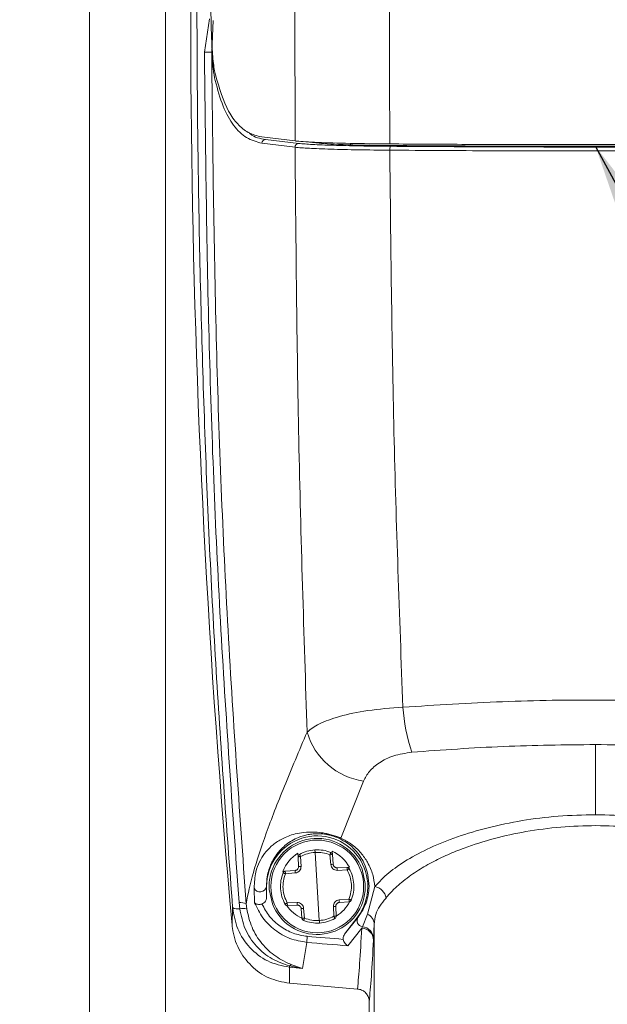
# Model space of a CAD drawing. Units: inches. Extents: x 0.2 to 16.8, y 0.2 to 10.8.
# Drawn here: x 1.5 to 1.5, y 7.9 to 8 of the extents above; entities that cross this region are included whole.
import ezdxf

# ---------------------------------------------------------------- set-up
doc = ezdxf.new("R2010")
doc.units = ezdxf.units.IN
doc.header["$MEASUREMENT"] = 0
doc.header["$PDSIZE"] = -1
doc.linetypes.add('SLD-Solid', pattern=[0])
doc.layers.add('LAYER_1', color=7, linetype='SLD-Solid', lineweight=35)
doc.styles.add('SLDTEXTSTYLE1', font='ARIAL.TTF', dxfattribs={"width": 0.948})
doc.styles.get("Standard").update_dxf_attribs({"font": 'ARIAL.TTF'})
doc.dimstyles.new('SLDDIMSTYLE0', dxfattribs={"dimtxt": 0.1011149088541667, "dimasz": 0.188, "dimexe": 0, "dimexo": 0.0625, "dimgap": 0.02527872721354166, "dimtad": 0, "dimtih": 1, "dimtoh": 1, "dimdec": 1, "dimlfac": 35, "dimrnd": 1e-09, "dimzin": 4, "dimdsep": 46, "dimtxsty": 'SLDTEXTSTYLE1', "dimsah": 1, "dimcen": 0.09, "dimadec": 0, "dimazin": 1, "dimtfac": 1, "dimtdec": 1, "dimtmove": 0, "dimatfit": 0, "dimfxl": 1, "dimfrac": 2, "dimtolj": 1, "dimtzin": 12, "dimarcsym": 0})
doc.dimstyles.new('SLDDIMSTYLE2', dxfattribs={"dimtxt": 0.18, "dimasz": 0.188, "dimexe": 0, "dimexo": 0.0625, "dimgap": 0, "dimtad": 0, "dimtih": 1, "dimtoh": 1, "dimdec": 0, "dimrnd": 1e-09, "dimzin": 0, "dimdsep": 46, "dimtxsty": 'Standard', "dimsah": 1, "dimcen": 0.09, "dimadec": 0, "dimazin": 0, "dimtfac": 0.188, "dimtdec": 0, "dimtofl": 0, "dimtmove": 0, "dimatfit": 3, "dimfxl": 1, "dimfrac": 2, "dimtolj": 1, "dimtzin": 0, "dimarcsym": 0})

# ---------------------------------------------------------------- blocks, each defined once
blk = doc.blocks.new('_D')
at = {"layer": 'Defpoints', "color": 0}
for p in [(1.513507632987664, 8.01173338792547), (0.8510461283916493, 7.354011952575405), (1.170650490130521, 7.354011952575406)]:
    blk.add_point(p, dxfattribs=at)
at = {"layer": 'LAYER_1', "color": 0, "lineweight": -2}
for p, q in [((0.8510461283916463, 8.19973338792547), (0.8510461283916456, 8.38773338792547)), ((1.451007632987664, 8.01173338792547), (0.851046128391647, 8.011733387925469)), ((0.851046128391647, 8.011733387925469), (0.8510461283916474, 7.88279245949068)), ((0.8510461283916493, 7.354011952575405), (0.8510461283916486, 7.533777499095715)), ((1.108150490130521, 7.354011952575406), (0.8510461283916493, 7.354011952575405)), ((0.85104612839165, 7.166011952575405), (0.8510461283916506, 6.978011952575406))]:
    blk.add_line(p, q, dxfattribs=at)
at = {"layer": 'LAYER_1', "color": 0}
for points in [[(0.819712795058313, 8.19973338792547), (0.8823794617249796, 8.19973338792547), (0.851046128391647, 8.011733387925469)], [(0.8823794617249833, 7.166011952575405), (0.8197127950583166, 7.166011952575405), (0.8510461283916493, 7.354011952575405)]]:
    blk.add_solid(points, dxfattribs=at)
at = {"layer": 'LAYER_1', "color": 0, "lineweight": 0, "insert": (0.3790945158428201, 7.857513732277138), "char_height": 0.1011149088541667, "attachment_point": 1, "style": 'SLDTEXTSTYLE1'}
blk.add_mtext('\\A1;23.0 [533] MIN.\\P27.0 [686] MAX.', dxfattribs=at)

msp = doc.modelspace()

# ---------------------------------------------------------------- linework, layer by layer
at = {"color": 7, "linetype": 'SLD-Solid', "lineweight": 0}
for p, q in [((1.468513258290334, 9.820697813019393), (1.468513258290334, 7.461998455201364)), ((1.475262411561635, 9.820762446177506), (1.475262411561635, 7.450749863622244)), ((1.486789622588785, 8.012220546988807), (1.486767784174398, 8.023721829744055)), ((1.478732559283716, 8.020106663887711), (1.479198545329176, 8.023086024517504)), ((1.479377631641309, 8.020113435619008), (1.479515387764224, 8.022935906632629)), ((1.483825973967964, 8.012580186262795), (1.486789622588785, 8.012220546988807)), ((1.486792566364302, 8.011657487588556), (1.483849235032583, 8.012013774520318)), ((1.487113737511248, 8.011999091261368), (1.484176325158773, 8.012355311146285)), ((1.491729078861098, 8.012004186821551), (1.491729078861098, 8.011874987552169)), ((1.513507632987652, 7.95226296762388), (1.513507632987652, 7.958507375487947)), ((1.490866885773608, 7.95018746550502), (1.492878800246086, 7.955254597826218)), ((1.487063951038767, 7.948528056103231), (1.487050451575666, 7.948829699856711)), ((1.488949448685909, 7.942850328169019), (1.48857200218906, 7.948912837943912)), ((1.489965093143573, 7.947831975763457), (1.489895793944123, 7.948700433540483)), ((1.490092113390511, 7.949019040145627), (1.490116132922559, 7.948718066860591)), ((1.490185434217222, 7.94784967613041), (1.490116132922559, 7.948718066860591)), ((1.487063951038767, 7.948528056103231), (1.487102903160217, 7.947657721014559)), ((1.487284780297253, 7.94853784494253), (1.487323730323489, 7.947667576900702)), ((1.485705621777922, 7.947219502838797), (1.485924154681982, 7.947236935018371)), ((1.485924213347971, 7.947236935018371), (1.486792627125505, 7.947306261455602)), ((1.486806604297373, 7.947081788620159), (1.485938190519839, 7.947012462182929)), ((1.490536910537891, 7.947539383333986), (1.491407214198353, 7.947578337550651)), ((1.491421191370222, 7.947353797668364), (1.490550887709758, 7.947314910498545)), ((1.491407260293059, 7.947578337550651), (1.491626279286743, 7.94758812638995)), ((1.49302693186819, 7.946147155607597), (1.492749454311729, 7.9474181626391)), ((1.483187344393087, 7.94443658946344), (1.483147130952873, 7.945742192666716)), ((1.484247153864362, 7.945881583056465), (1.484261288177272, 7.945881583056465)), ((1.484261288177272, 7.944924690491522), (1.484247153864362, 7.945881583056465)), ((1.484261288177272, 7.944924690491522), (1.484261288177272, 7.945881583056465)), ((1.484494521101993, 7.94561594345849), (1.484771998658453, 7.94434500347383)), ((1.493885902516715, 7.945882856946511), (1.493223460835966, 7.943423712783326)), ((1.481872052920779, 7.943895052100278), (1.481818071830087, 7.944439807711977)), ((1.482441892433182, 7.944342321600049), (1.482493973164875, 7.943879363138662)), ((1.486100261599961, 7.944409301397722), (1.486970565260425, 7.944448255614386)), ((1.49071484867281, 7.94468137749277), (1.491583262450343, 7.944750636883157)), ((1.491597239622212, 7.944526164047715), (1.490728825844678, 7.944456837610485)), ((1.481191183833856, 7.942432693374523), (1.481237967864832, 7.943993610961718)), ((1.486984542432292, 7.9442237157321), (1.486114238771828, 7.944184761515436)), ((1.487405320047624, 7.943045032205495), (1.487336018752961, 7.943913489982521)), ((1.487556359826609, 7.943931123302629), (1.487625659026058, 7.943062665525603)), ((1.490197722646693, 7.944095589212228), (1.490418549809966, 7.944105378051528)), ((1.49023667267293, 7.943225254123556), (1.490197722646693, 7.944095589212228)), ((1.490457499836201, 7.943235042962855), (1.490418549809966, 7.944105378051528)), ((1.493223460835966, 7.943423712783326), (1.492778722354575, 7.942293034797395)), ((1.491200158875988, 7.941635104112152), (1.492360276712303, 7.943181874815154)), ((1.492394898026641, 7.943155927686326), (1.491200158875988, 7.941635104112152)), ((1.492394898026641, 7.943155927686326), (1.492360276712303, 7.943181874815154)), ((1.493825591784858, 7.94251784286706), (1.493771206317887, 7.941242075509596)), ((1.493825591784858, 7.932045796221989), (1.493825591784858, 7.94251784286706)), ((1.492717770487267, 7.94217523349158), (1.491484079215164, 7.940602113378683)), ((1.492778722354575, 7.942293034797395), (1.492717770487267, 7.94217523349158)), ((1.487828653823903, 7.940907377661767), (1.487444957304017, 7.938579645313835)), ((1.48787695688495, 7.941444355839503), (1.487828653823903, 7.940907377661767)), ((1.493764818010733, 7.941113948989724), (1.493771206317887, 7.941242075509596)), ((1.486283624243645, 7.938691412403644), (1.486300538905388, 7.938810621693196)), ((1.486288468378161, 7.937261370256947), (1.486283624243645, 7.938691412403644)), ((1.487444957304017, 7.938579645313835), (1.486283624243645, 7.938691412403644)), ((1.487444957304017, 7.938579645313835), (1.486300538905388, 7.938810621693196)), ((1.486503837509246, 7.938895435951509), (1.487444959399231, 7.938579645313835)), ((1.492339703807106, 7.936755367721379), (1.486288468378161, 7.937261370256947)), ((1.493380643782079, 7.932045796221989), (1.493380643782079, 7.935622141955356))]:
    msp.add_line(p, q, dxfattribs=at)
at = {"color": 7, "linetype": 'SLD-Solid', "lineweight": 0, "flags": 128}
for points in [[(1.487323730323489, 7.947667576900702), (1.487280445299711, 7.947665632542212), (1.4872389349221, 7.947663755230565), (1.48720075802979, 7.947662079059453), (1.48716735193951, 7.947660604028873), (1.487139967493952, 7.947659397185672), (1.487119637633566, 7.947658458529848), (1.487107127111422, 7.947657922155092), (1.487102903160217, 7.947657721014559)], [(1.487556359826609, 7.943931123302629), (1.487513169087458, 7.943927636866714), (1.487471748804043, 7.943924351571333), (1.487433655720288, 7.943921334463329), (1.48740032086728, 7.943918652589549), (1.487372999278139, 7.943916440043679), (1.487352715512459, 7.943914830919411), (1.487340232228096, 7.943913825216743), (1.487336018752961, 7.943913489982521)]]:
    msp.add_lwpolyline(points, dxfattribs=at)
at = {"color": 7, "linetype": 'SLD-Solid', "lineweight": 0}
msp.add_circle((1.488760726351012, 7.945881559549024), 0.004126438727408165, dxfattribs=at)
for centre, radius, start, end in [((2.377399646485927, 8.023721829515274), 0.8998875140607019, 176.1750878801469, 185.1827406893519), ((1.478628279039127, 8.06076840792395), 0.04066187775346856, 270.1469392163148, 271.0559564508467), ((1.484184935656565, 8.01201966920086), 0.0003357523733357871, 91.46953325083456, 181.0059725455197), ((1.487126323217202, 8.011665476133247), 0.0003338524430120326, 92.1604716710688, 181.3711254608799), ((1.495727497836594, 8.011474795899334), 0.000521158945319104, 149.0136188511888, 188.5315459976114), ((1.513761770835329, 7.963172580294254), 0.01743811971896293, 184.4038729082022, 197.8570208371104), ((1.493757626992432, 7.961329867288566), 0.006138504336582367, 196.1792466916791, 261.7688938843137), ((1.488760726350984, 7.945881559549015), 0.004499437570313125, 323.1301023542088, 179.9999999997824), ((1.488760726351008, 7.945881559549025), 0.004274465691790979, 21.06831746612417, 166.0568718999645), ((1.49075486004309, 7.950382897737369), 0.0002252632276672281, 250.0845554915898, 299.82221196052), ((1.487288698817678, 7.948538105242578), 0.0002249718785327645, 118.9914235433128, 182.5625946820291), ((1.489891874254769, 7.948700177029382), 0.0002249718785244258, 4.562594684566845, 68.13376582416048), ((1.481137633261002, 8.059099936436704), 0.1116175753202046, 274.5360681720526, 274.6495385152149), ((1.488760726351008, 7.945881559549025), 0.004274465691796264, 166.0568718999645, 183.5625946829939), ((1.490013325532974, 7.947394131988101), 0.003221896873326905, 181.5628169357373, 185.5632157314819), ((1.487323240042147, 7.947226607258886), 0.003228855358848669, 1.567129298948019, 5.558903368165697), ((1.488760726351008, 7.945881559549025), 0.004274465691785139, 346.0568718997741, 3.562594683019767), ((1.483675678483732, 7.945981274066674), 0.0005801055146981315, 204.3389810250194, 350.1046128672349), ((1.493659174635096, 7.944671107667875), 0.001232778101111365, 8.501352272400391, 79.40204809688461), ((1.481970436557107, 7.943371670894152), 0.001078949151551843, 64.10894964284223, 98.11820864156404), ((1.488760726351008, 7.945881559549025), 0.004274465691797967, 201.068317466078, 346.0568718997741), ((1.490192770612185, 7.944536126676567), 0.003223403271773083, 181.5620958193932, 185.5618145177475), ((1.487507910932787, 7.944369046875683), 0.003222111122037388, 1.561293498085725, 5.562616838976376), ((1.48171025714003, 7.944943121908261), 0.001060484887715392, 243.5541255376041, 278.7757601881873), ((1.482148690141228, 7.942539496056233), 0.001383495695796076, 75.5616488711378, 101.5343418799728), ((1.492797230909143, 7.94248734520178), 0.001028813004529768, 1.698698904087146, 65.52520485817604), ((1.487629578447213, 7.943062942068654), 0.0002249718785140415, 184.5625946834172, 248.1337658272453), ((1.490232753884323, 7.943225013855459), 0.0002249718785186931, 298.9914235405798, 2.562594681600668), ((1.492867417460382, 7.942849298467864), 0.0005632904161063586, 147.0194916403046, 260.9405659569481), ((1.492667126329482, 7.941078125700891), 0.001098276074176999, 1.869190664839082, 87.35701624505081), ((1.492679888622632, 7.941205589424129), 0.00109192744557926, 1.914859752452077, 84.80687428725363), ((1.513507633014891, 8.226354308996928), 0.2865996400335065, 264.8594741150732, 265.5928000133191), ((1.513507632987677, 8.226354308675043), 0.2860605282914919, 264.8594741147303, 265.503626884822), ((1.48658338817749, 7.938418331627053), 0.0004836271360492743, 99.46923112623075, 125.7923853748848)]:
    msp.add_arc(centre, radius, start, end, dxfattribs=at)
for centre, major_axis, ratio, start_param, end_param in [((1.646303683143976, 8.01379311052023), (0.1653627684683894, 0), 0.03492076949175223, 3.430254772491085, 3.453741332988929), ((1.497494792200106, 8.012116252780954), (0.008998121091644329, 0), 0.03492076949175954, 3.453894953594304, 4.507861200896398), ((1.488750982830745, 7.946038058672833), (-0.0002031702590790108, 0.003263293620822338), 0.9988493812507114, 0.4854185904379388, 1.138975063964615), ((1.488750982830745, 7.946038058672833), (-0.0002031702590790108, 0.003263293620822338), 0.9988493812507114, 5.144210247985043, 5.797766722319282), ((1.488750982830745, 7.946038058672833), (-0.0002031702590790108, 0.003263293620822338), 0.9988493812507114, 3.628924928113939, 4.17359010498266), ((1.488750982830745, 7.946038058672833), (-0.0002031702590790108, 0.003263293620822338), 0.9988493812507114, 2.109595074271114, 2.654260369778876)]:
    msp.add_ellipse(centre, major_axis=major_axis, ratio=ratio, start_param=start_param, end_param=end_param, dxfattribs=at)
for points, knots in [([(1.495208504190289, 8.01195665060879), (1.495191025406625, 8.020901046577858), (1.495156067835364, 8.038789840527333), (1.495590746104748, 8.056648189180512), (1.495808085263878, 8.06557736451106)], [0, 0, 0, 0, 0.4999999437821022, 0.9999999999999999, 0.9999999999999999, 0.9999999999999999, 0.9999999999999999]), ([(1.481237967864832, 7.943993610961718), (1.480701334372519, 7.95123685127581), (1.479629616389434, 7.96570242416982), (1.478654129022862, 7.987585646260238), (1.478113745943656, 8.009520733363404), (1.478000964041668, 8.031503054522537), (1.478310911289923, 8.046127170809088), (1.478465941220853, 8.053441885653529)], [0, 0, 0, 0, 0.2003788781092458, 0.4001793592393399, 0.5999112033359374, 0.7998829192335996, 1, 1, 1, 1]), ([(1.479314127803482, 8.023721829744055), (1.479323645569424, 8.022994025726494), (1.479342680646248, 8.021538452488771), (1.479462381243718, 8.01964256767899), (1.479597808908961, 8.018581736464055), (1.479688549735362, 8.018177817886995), (1.479705138715061, 8.018103974641997)], [0, 0, 0, 0, 0.3099967421865521, 0.619978662965461, 0.9305255804286922, 1, 1, 1, 1]), ([(1.481818071830087, 7.944439807711977), (1.481222189919901, 7.952771452775699), (1.480028905036614, 7.969456010466573), (1.479023613096194, 7.994738017624247), (1.47882957436474, 8.011650697440151), (1.478732559283716, 8.020106663887711)], [0, 0, 0, 0, 0.3327768526512012, 0.6664031597339324, 1, 1, 1, 1]), ([(1.482441571865457, 7.944342321600049), (1.481848772840479, 7.95271013456208), (1.480664120803828, 7.969432406782666), (1.479666939182121, 7.99474897437725), (1.47947405327376, 8.011659861431784), (1.479377631641309, 8.020113435619008)], [0, 0, 0, 0, 0.3337374941528676, 0.6669423961510724, 1, 1, 1, 1]), ([(1.479685317991651, 8.01759502204527), (1.479622176170974, 8.017916750366158), (1.479496161238403, 8.018558837848413), (1.479417085300972, 8.019595973543211), (1.479377631641309, 8.020113435619008)], [0, 0, 0, 0, 0.5010661783279889, 0.9999999999999999, 0.9999999999999999, 0.9999999999999999, 0.9999999999999999]), ([(1.479705138715061, 8.018103974641997), (1.48006195459629, 8.016919354752751), (1.480602609333079, 8.01512439441575), (1.481674803402583, 8.013685604084312), (1.482637381086928, 8.012873258422024), (1.483416269597321, 8.012681207349548), (1.483825973967964, 8.012580186262795)], [0, 0, 0, 0, 0.3842836278135822, 0.5822744294160549, 0.7802715154812224, 1, 1, 1, 1]), ([(1.483849235032583, 8.012013774520318), (1.483376614951281, 8.012138002349344), (1.48243434030892, 8.012385678522651), (1.481297598873295, 8.013532967562032), (1.480354200464147, 8.015189328572456), (1.479908020822785, 8.016794052115179), (1.479685317991651, 8.01759502204527)], [0, 0, 0, 0, 0.2515089941348975, 0.5014398602066619, 0.7511523513645741, 1, 1, 1, 1]), ([(1.484176325158773, 8.012355311146285), (1.483686614633432, 8.012430850415184), (1.483151095085149, 8.012513455858738), (1.482733216665315, 8.01292518876208), (1.482697470814053, 8.01296040891805)], [0, 0, 0, 0, 0.9144587287451436, 1, 1, 1, 1]), ([(1.495208504190289, 8.01195665060879), (1.493994907649576, 8.011969869070093), (1.491567719785227, 8.011996305935877), (1.488670622134036, 8.012086465817605), (1.487292566073388, 8.0121685163841), (1.486839876716735, 8.012215348089237), (1.486789622588785, 8.012220546988807)], [0, 0, 0, 0, 0.3200074304718355, 0.6400134852778132, 0.9600370362030702, 1, 1, 1, 1]), ([(1.487113737511248, 8.011999091261368), (1.48747768270795, 8.011968011565283), (1.488205789461239, 8.011905833696703), (1.490135255997707, 8.011829739982051), (1.492510126048699, 8.011770980206412), (1.494357788392369, 8.01175239159872), (1.495280713641834, 8.011743106409003)], [0, 0, 0, 0, 0.2500641272472512, 0.5002769138164254, 0.7503834747950924, 1, 1, 1, 1]), ([(1.531806761785047, 8.01195665060879), (1.529353113144806, 8.011940989478363), (1.524445816537635, 8.011909667221808), (1.516902819737101, 8.011889749224313), (1.509274061740723, 8.011890849842596), (1.501991242872473, 8.011912655754482), (1.497338307509934, 8.01194283607293), (1.495208504190289, 8.01195665060879)], [0, 0, 0, 0, 0.2029740641616964, 0.4059480726248488, 0.6148189568367552, 0.8236898214838545, 1, 1, 1, 1]), ([(1.495280713641834, 8.011743106409003), (1.498297594758375, 8.011724440042604), (1.504310925415683, 8.011687233726217), (1.513474814044409, 8.011673066796291), (1.52265738224523, 8.011686986423415), (1.528699718003132, 8.0117243434182), (1.531734552333502, 8.011743106409003)], [0, 0, 0, 0, 0.2502509444633349, 0.4988070852746452, 0.7482699530957853, 1, 1, 1, 1]), ([(1.531348035655719, 8.011808611176097), (1.531158661397644, 8.011807238175361), (1.530211729509863, 8.011800372732344), (1.528500839875363, 8.011789326529264), (1.526209571730358, 8.01177646043135), (1.523909304308979, 8.011765817583353), (1.521601796528095, 8.011757292373295), (1.519288615678412, 8.011750946383852), (1.516971396938034, 8.011746638829937), (1.514651753840197, 8.011744469053285), (1.512331311171773, 8.011744582718547), (1.510011691516266, 8.01174670011596), (1.507694514916778, 8.011750989855594), (1.50538141690455, 8.011757459474751), (1.503073937293986, 8.01176591026131), (1.500774011512726, 8.011776727185477), (1.498301661638226, 8.011790368854271), (1.496605080231882, 8.01180211696241), (1.495667230319618, 8.011808611176097)], [0, 0, 0, 0, 0.01614225385116177, 0.08071643457584021, 0.1452906943072363, 0.2098649217896398, 0.2744391713123098, 0.3390133570522161, 0.4035875845524119, 0.4681617949164215, 0.5327360143488664, 0.5973102427734645, 0.6618844927935318, 0.7264586709028837, 0.7910328883964353, 0.8556071054068899, 0.9201813346417896, 1, 1, 1, 1]), ([(1.495212105862968, 8.011397479925519), (1.49426063787921, 8.011406786846976), (1.492355831606835, 8.011425418984542), (1.489907530763187, 8.01148506167311), (1.487918377011062, 8.011562383681255), (1.487167763154804, 8.011625792488775), (1.486792566364302, 8.011657487588556)], [0, 0, 0, 0, 0.2496166881621164, 0.4997240489616406, 0.7499354300087668, 0.9999999999999999, 0.9999999999999999, 0.9999999999999999, 0.9999999999999999]), ([(1.487862240102578, 7.959619414451103), (1.487582373992295, 7.968283999308929), (1.487023626830388, 7.985582671854552), (1.486869495943237, 8.002976103753433), (1.486792566364302, 8.011657487588556)], [0, 0, 0, 0, 0.5008814887370056, 1, 1, 1, 1]), ([(1.531803160112368, 8.011397479925519), (1.528788557906179, 8.011378850642998), (1.52273833134859, 8.011341462167785), (1.513507589780842, 8.011327315962623), (1.504276888753764, 8.011341461620875), (1.498226664288085, 8.011378850637398), (1.495212105862968, 8.011397479925519)], [0, 0, 0, 0, 0.2491313395617352, 0.4999999813741502, 0.7508721738742996, 1, 1, 1, 1]), ([(1.496375136046592, 7.961833569444424), (1.496077617022344, 7.969977635384036), (1.495475461426518, 7.986460597744918), (1.495300580089886, 8.003019941426148), (1.495212105862968, 8.011397479925519)], [0, 0, 0, 0, 0.4940899433793747, 1, 1, 1, 1]), ([(1.496375136046592, 7.961833569444424), (1.495304642181275, 7.961752034160429), (1.493204852584463, 7.961592101491358), (1.490693360981082, 7.961035548644032), (1.48883311045357, 7.960367648473626), (1.488182815592688, 7.959866476778469), (1.487862240102578, 7.959619414451103)], [0, 0, 0, 0, 0.2656599881835415, 0.5210960076932243, 0.7639149695247505, 1, 1, 1, 1]), ([(1.523001028271536, 7.962273396744454), (1.520028559745504, 7.962362027428867), (1.514119585291877, 7.962538216493752), (1.505172057590555, 7.962385134920883), (1.499323987371984, 7.962018461918247), (1.496375136046592, 7.961833569444424)], [0, 0, 0, 0, 0.3341447483760072, 0.6642468253826125, 1, 1, 1, 1]), ([(1.487862240102578, 7.959619414451103), (1.487159961660921, 7.957964666026184), (1.485753871292731, 7.954651555892017), (1.484164812881898, 7.950520376387849), (1.482975407911038, 7.946972754582677), (1.482619600667233, 7.945219543803244), (1.482441571865457, 7.944342321600049)], [0, 0, 0, 0, 0.2497981027830254, 0.5001416610302418, 0.7498949706792176, 1, 1, 1, 1]), ([(1.513507632987637, 7.958507375487947), (1.510768136076442, 7.958477354533781), (1.505269404037316, 7.958417096322924), (1.499872084667226, 7.958023042231524), (1.497163737888977, 7.957825307938679)], [0, 0, 0, 0, 0.4982052028905635, 1, 1, 1, 1]), ([(1.529851528086359, 7.957825307938679), (1.52714414222676, 7.958022975461725), (1.521746836980802, 7.958417035272339), (1.516248102747904, 7.958477327120506), (1.513507632987632, 7.958507375487947)], [0, 0, 0, 0, 0.5016180735057534, 0.9999999999999999, 0.9999999999999999, 0.9999999999999999, 0.9999999999999999]), ([(1.492878800246086, 7.955254597826218), (1.493030678585023, 7.95554714997414), (1.493334999195221, 7.956133340531616), (1.494239477922621, 7.956914212533693), (1.495494282834143, 7.957567128856534), (1.496607115268449, 7.95773922696462), (1.497163737888977, 7.957825307938679)], [0, 0, 0, 0, 0.2490138490323466, 0.4989522996846372, 0.7493832176698315, 1, 1, 1, 1]), ([(1.513507632987636, 7.95226296762388), (1.512392660650729, 7.952236655881266), (1.510170807816295, 7.952184223351801), (1.50694396233316, 7.95177093352792), (1.503921239394795, 7.951144855059458), (1.501173146213263, 7.950318590660875), (1.498748533425396, 7.949340697795143), (1.496703981737083, 7.948251896937364), (1.495022816135735, 7.94708796500293), (1.49426588254432, 7.94628562896444), (1.493885902516715, 7.945882856946511)], [0, 0, 0, 0, 0.1254872943155742, 0.2500638727361258, 0.3751840979241985, 0.5000628879264907, 0.6245954460542302, 0.7500572362558766, 0.874528942374608, 1, 1, 1, 1]), ([(1.53312936345862, 7.945882856946511), (1.532750161361908, 7.946284847144493), (1.531993193472163, 7.947087304922289), (1.530313572700319, 7.94825050019961), (1.528267222007983, 7.949340416081715), (1.525840065991636, 7.950319604857616), (1.523087304291028, 7.951146478080631), (1.520057800290457, 7.9517734180379), (1.516834003091161, 7.952185010954511), (1.514614302584689, 7.952237031761906), (1.513507632987631, 7.95226296762388)], [0, 0, 0, 0, 0.1252359855284635, 0.2499976147474608, 0.3751189811405652, 0.5000964475127823, 0.6252840611274961, 0.7501711659959498, 0.8754435680604596, 1, 1, 1, 1]), ([(1.532136858543169, 7.944853352648956), (1.531931351439323, 7.945095758784496), (1.531543864326821, 7.945552819643974), (1.530838414865638, 7.94618824614326), (1.530140284097095, 7.946733899338189), (1.529260354216732, 7.947338986873719), (1.528142470244146, 7.947994623218569), (1.526721459680468, 7.948687083042729), (1.524910249646608, 7.949427918556262), (1.522633214119671, 7.950153602607906), (1.519746114795332, 7.950796393017781), (1.51670757678252, 7.95119571106978), (1.513540498319876, 7.95133670461522), (1.510370425236034, 7.95120119366211), (1.507322566608918, 7.95080605883159), (1.504423828220521, 7.950165132610919), (1.50213604382081, 7.949439167109182), (1.500316555639424, 7.948697423240648), (1.498889307110671, 7.94800362823332), (1.497766293437726, 7.947346201709659), (1.496882356533176, 7.946739402203866), (1.496181266916698, 7.946191992781825), (1.495473269860102, 7.945554933563099), (1.495084577901451, 7.945096510158184), (1.494878407432166, 7.944853352648956)], [0, 0, 0, 0, 0.03768383377948419, 0.07105350455480393, 0.1001090326727668, 0.1248512960383203, 0.16973328885257, 0.2113486534583854, 0.2497213305095362, 0.3142261456443582, 0.3745086262004777, 0.4376657860941078, 0.4993269613088586, 0.5610853432018026, 0.6243504942046458, 0.6848126165139448, 0.7495243455140482, 0.7880241996240828, 0.8297366606764681, 0.8747517918391199, 0.8996130014307666, 0.9287401665935124, 0.9622022710592619, 1, 1, 1, 1]), ([(1.483147130952873, 7.945742192666716), (1.483182100237424, 7.946247791367096), (1.483252086894144, 7.947259684036286), (1.483740757361454, 7.948373821001669), (1.484394160967024, 7.949283279975836), (1.485404860419538, 7.950022404442228), (1.486247468302681, 7.950412666329585), (1.487147196886628, 7.950641526135815), (1.487860160001442, 7.950727996284651), (1.488591580276933, 7.950724617451575), (1.489159188171025, 7.950668785394336), (1.489686354749982, 7.950568987728162), (1.490106392458995, 7.950461620547196), (1.490513775932566, 7.950329895701888), (1.490749452340024, 7.950234833392063), (1.490866885773608, 7.95018746550502)], [0, 0, 0, 0, 0.1230440110167152, 0.2462572246360545, 0.4930708540559701, 0.6170068845142784, 0.7414840014172329, 0.8040499665631075, 0.8672725320900526, 0.899424331832715, 0.9322023056823071, 0.9490610329822704, 0.9661071147861755, 0.983111767836011, 1, 1, 1, 1]), ([(1.484247153864362, 7.945881583056465), (1.484262064109523, 7.946183093540436), (1.484291517431636, 7.946778689743534), (1.484462322184849, 7.947389028633975), (1.48465890689795, 7.947904448091853), (1.484920622854627, 7.948398617866052), (1.48521577566694, 7.948827788884986), (1.485585620268933, 7.949245971371718), (1.48599031574693, 7.949610969195024), (1.486488838348178, 7.949954903340491), (1.487001588979842, 7.950214333329723), (1.487499169152326, 7.950391120493024), (1.487928378966535, 7.950497487080997), (1.488324132017603, 7.950555861517877), (1.488677326184031, 7.950577691740758), (1.489047282406414, 7.950576014815954), (1.489444900927182, 7.95053998027179), (1.489859745904339, 7.950455446615918), (1.490149546512131, 7.950375709072712), (1.490431568662798, 7.950278464987745), (1.490593348134126, 7.950208021614642), (1.490678127954154, 7.950171106074959)], [0, 0, 0, 0, 0.08164971382367693, 0.1612887847116251, 0.2512645460259647, 0.3257225076925384, 0.4298855617952194, 0.504547616868949, 0.5927298985763437, 0.6771072634565617, 0.7572030501601434, 0.8053954448320926, 0.8468821138602037, 0.8818675713302749, 0.9025337327142022, 0.9205714322440441, 0.9498580448131279, 0.9622671490784861, 0.9741612622194206, 0.98645932317119, 1, 1, 1, 1]), ([(1.490678127954154, 7.950171106074959), (1.490951789787535, 7.950024357932651), (1.491564973618785, 7.949695544860632), (1.492351407151455, 7.948945050418168), (1.493239787689086, 7.947601499619453), (1.493320711813245, 7.946570292059051), (1.493374758326259, 7.945881583056465)], [0, 0, 0, 0, 0.1096076091527039, 0.2455936689598126, 0.4961572706148476, 1, 1, 1, 1]), ([(1.490866885773608, 7.95018746550502), (1.491167378987926, 7.950026538694187), (1.49192110284142, 7.949622887728999), (1.492681885804384, 7.948868782471616), (1.493324776140665, 7.947933996645379), (1.49374496632594, 7.946921957271925), (1.493839032420267, 7.946228422781685), (1.493885902516715, 7.945882856946511)], [0, 0, 0, 0, 0.1252817465404266, 0.3142428390251082, 0.5010186051554325, 0.7513736881548966, 1, 1, 1, 1]), ([(1.487179659225906, 7.948734895618565), (1.487398178719662, 7.948840343681842), (1.487835225313958, 7.949051243479098), (1.488317087590372, 7.94910866604402), (1.488558022921978, 7.949137377826199)], [0, 0, 0, 0, 0.4999912975144714, 1, 1, 1, 1]), ([(1.487179659225906, 7.948734895618565), (1.487180714345264, 7.948732058189057), (1.487182337043323, 7.948727694425542), (1.487195093548254, 7.948703039220471), (1.487208546144225, 7.948677575445783), (1.487225452790849, 7.948646072106834), (1.487250259138203, 7.948600401423128), (1.487271178655814, 7.948562492748169), (1.487284780297253, 7.94853784494253)], [0, 0, 0, 0, 0.2395438456144775, 0.3684012909553501, 0.499984386586641, 0.6316077320460605, 0.7604753785276972, 1, 1, 1, 1]), ([(1.48857200218906, 7.948912837943912), (1.488346878050407, 7.948886694949113), (1.487896627235873, 7.948834408664877), (1.48748873004298, 7.948636699888017), (1.487284780297253, 7.94853784494253)], [0, 0, 0, 0, 0.4999971824257889, 1, 1, 1, 1]), ([(1.488558022921978, 7.949137377826199), (1.488800657616929, 7.949138780353105), (1.489285925611452, 7.94914158539885), (1.48974575130966, 7.948986494468916), (1.489975663497654, 7.94890894922693)], [0, 0, 0, 0, 0.5000014377385704, 1, 1, 1, 1]), ([(1.48857200218906, 7.948912837943912), (1.488569993667538, 7.948941069142096), (1.488566904805007, 7.948984485301352), (1.488563530879604, 7.949036715904686), (1.4885613193978, 7.949072707092597), (1.488559643028385, 7.94910168922959), (1.488558156701337, 7.9491297113508), (1.488558075627565, 7.949134357434353), (1.488558022921978, 7.949137377826199)], [0, 0, 0, 0, 0.2394414774684704, 0.3682319556789124, 0.499964189847079, 0.631587938259948, 0.760497465461662, 1, 1, 1, 1]), ([(1.489895793944123, 7.948700433540483), (1.489681158289027, 7.94877321284462), (1.489251884267985, 7.948918772372096), (1.488798630502795, 7.948914816094967), (1.48857200218906, 7.948912837943912)], [0, 0, 0, 0, 0.4999968425198441, 1, 1, 1, 1]), ([(1.489895793944123, 7.948700433540483), (1.489906232781327, 7.94872657571422), (1.489922286450799, 7.948766779216613), (1.489941230917231, 7.948815158846554), (1.489954115472518, 7.948848477362665), (1.489964302981493, 7.948875396121817), (1.489973892599776, 7.948901513409211), (1.489974965784726, 7.948906019602235), (1.489975663497654, 7.94890894922693)], [0, 0, 0, 0, 0.2395311522811737, 0.3683699508098616, 0.4999298654673708, 0.6315175920015761, 0.7604374345167041, 1, 1, 1, 1]), ([(1.490116132922559, 7.948718066860591), (1.490112838674702, 7.948717803094251), (1.490106250269249, 7.948717275568796), (1.490055482828684, 7.948713186394185), (1.489982787666401, 7.948707403128066), (1.48992479116667, 7.948702756681474), (1.489895793944123, 7.948700433540483)], [0, 0, 0, 0, 0.2499941362462295, 0.4999814227052158, 0.7499995684202014, 1, 1, 1, 1]), ([(1.487284780297253, 7.94853784494253), (1.487255718837722, 7.94853656462853), (1.48719759285393, 7.948534003865512), (1.487124741698116, 7.948530680799379), (1.48707385818361, 7.948528506199979), (1.48706725346345, 7.948528206137436), (1.487063951038767, 7.948528056103231)], [0, 0, 0, 0, 0.2499969585727609, 0.5000202810320693, 0.750005250149861, 0.9999999999999999, 0.9999999999999999, 0.9999999999999999, 0.9999999999999999]), ([(1.490550887709758, 7.947314910498545), (1.490478166992043, 7.94731936893622), (1.490333163686714, 7.947328258950236), (1.490145268028551, 7.947446133227565), (1.490006421180887, 7.947618365889657), (1.489978867290864, 7.947760782112473), (1.489965093143573, 7.947831975763457)], [0, 0, 0, 0, 0.2508688601019161, 0.5002262774866566, 0.7501638839432171, 1, 1, 1, 1]), ([(1.490185434217222, 7.94784967613041), (1.490188342805952, 7.947828235693718), (1.490194161737425, 7.947785341890754), (1.490218347078733, 7.947724782536668), (1.490252286278205, 7.94766910155245), (1.490283086701724, 7.947638721917639), (1.490298491958789, 7.947623527123855)], [0, 0, 0, 0, 0.2499965971538665, 0.5001439538937288, 0.7499900973433009, 1, 1, 1, 1]), ([(1.485907399256495, 7.944300484369071), (1.485803876445104, 7.944519128512935), (1.485596839569083, 7.944956398327168), (1.48548156863331, 7.945677394401477), (1.48550650970527, 7.946407111892392), (1.485657719093316, 7.94686668762111), (1.485733322600777, 7.947096471879108)], [0, 0, 0, 0, 0.2500092834408589, 0.4999974433104003, 0.7500026452510989, 0.9999999999999999, 0.9999999999999999, 0.9999999999999999, 0.9999999999999999]), ([(1.486100261599961, 7.944409301397722), (1.486003851225918, 7.944612866021928), (1.485811037948211, 7.94501997949709), (1.485704150573557, 7.945691178878165), (1.485725706781157, 7.946370775317747), (1.485867349817376, 7.946798527937549), (1.485938190519839, 7.947012462182929)], [0, 0, 0, 0, 0.2499888404705212, 0.4999583104984619, 0.7499114288261625, 1, 1, 1, 1]), ([(1.485938190519839, 7.947012462182929), (1.485917309829084, 7.947020498526201), (1.485881232627752, 7.947034383544547), (1.485831952477857, 7.947054845427573), (1.485791570761688, 7.947071855572954), (1.485761011728233, 7.94708486434265), (1.485738575942806, 7.947094813831571), (1.485735264013202, 7.947095856224858), (1.485733307934279, 7.947096471879108)], [0, 0, 0, 0, 0.1918749746561485, 0.3315173895534917, 0.499967916206515, 0.6631077736468991, 0.8010260294682199, 1, 1, 1, 1]), ([(1.485733322600777, 7.947096471879108), (1.485742623637188, 7.947115170265796), (1.485761226060846, 7.947152567744476), (1.485807268893423, 7.947195933514827), (1.485862339746496, 7.947227065266058), (1.485903592767308, 7.947233645731521), (1.485924213347971, 7.947236935018371)], [0, 0, 0, 0, 0.2499902804021898, 0.4999899904766683, 0.7500668670764219, 0.9999999999999999, 0.9999999999999999, 0.9999999999999999, 0.9999999999999999]), ([(1.485938190519839, 7.947012462182929), (1.485935904343657, 7.947041845195635), (1.485931331396688, 7.947100618863152), (1.485926326182952, 7.947174795559616), (1.485923480935209, 7.94722672251632), (1.485923969209562, 7.947233530839555), (1.485924213347971, 7.947236935018371)], [0, 0, 0, 0, 0.2499957121359161, 0.5000564446243165, 0.7500269593451407, 1, 1, 1, 1]), ([(1.486792627125505, 7.947306261455602), (1.48681903019249, 7.947310202373076), (1.486870411914062, 7.947317871600466), (1.486939514044121, 7.947350414197521), (1.4869967963405, 7.947393374502554), (1.487053633567142, 7.947458437506374), (1.487097994659488, 7.947548075049132), (1.487101352325941, 7.947623078517622), (1.487102903160217, 7.947657721014559)], [0, 0, 0, 0, 0.1543152189211072, 0.3003053250523257, 0.4380221262812315, 0.5673505431098976, 0.8001684750508673, 0.9999999999999999, 0.9999999999999999, 0.9999999999999999, 0.9999999999999999]), ([(1.487323730323489, 7.947667576900702), (1.487319259996612, 7.947594853195152), (1.487310345705644, 7.947449834656347), (1.487192468847049, 7.947261943506715), (1.487020263816233, 7.947123018231442), (1.486877821382669, 7.947095531292422), (1.486806604297373, 7.947081788620159)], [0, 0, 0, 0, 0.250824833812433, 0.5001704825110681, 0.7500997386088292, 1, 1, 1, 1]), ([(1.490298491958789, 7.947623527123855), (1.490315477626424, 7.947610129534687), (1.490349453468168, 7.947583330801835), (1.4904089254301, 7.947556600182324), (1.490471995482662, 7.947540007784741), (1.490515273316414, 7.947539591473365), (1.490536910537891, 7.947539383333986)], [0, 0, 0, 0, 0.2499539931427051, 0.4999743016513931, 0.7500067392333623, 1, 1, 1, 1]), ([(1.491407214198353, 7.947578337550651), (1.491428085032462, 7.94757760536675), (1.491469830015339, 7.947576140882665), (1.491528333203065, 7.947552124850002), (1.491579429099913, 7.947514842592597), (1.491602509341741, 7.947480028270391), (1.491614053713688, 7.947462614697015)], [0, 0, 0, 0, 0.2499856492402248, 0.5000110006886578, 0.7499134099034407, 0.9999999999999999, 0.9999999999999999, 0.9999999999999999, 0.9999999999999999]), ([(1.491407214198353, 7.947578337550651), (1.491407878707324, 7.9475749876905), (1.49140920791665, 7.947568287005399), (1.491412830203853, 7.947516347622033), (1.49141706069371, 7.94744215619143), (1.491419814105011, 7.947383258489015), (1.491421191370222, 7.947353797668364)], [0, 0, 0, 0, 0.2499537382197823, 0.4999794662243502, 0.749888116808303, 1, 1, 1, 1]), ([(1.491614036951977, 7.947462614697015), (1.491612176369142, 7.947461730237656), (1.491609025679148, 7.947460232504148), (1.491588000452211, 7.947447613168824), (1.491559318465607, 7.947430901492171), (1.491521325715588, 7.947409122083283), (1.491475028318917, 7.947382576430771), (1.491440927543228, 7.947364348430231), (1.491421189275008, 7.947353797668364)], [0, 0, 0, 0, 0.1989062334759529, 0.3368255730858046, 0.5000105495548574, 0.6683291082070687, 0.8080216977116395, 1, 1, 1, 1]), ([(1.491583262450343, 7.944750636883157), (1.491654102964827, 7.944964571336976), (1.491795745684392, 7.945392324552332), (1.491817292779747, 7.946071940382929), (1.491710438469449, 7.946743149639637), (1.491517603464638, 7.947150255936889), (1.491421191370222, 7.947353797668364)], [0, 0, 0, 0, 0.2500880609624141, 0.5000408783579088, 0.750034460354534, 1, 1, 1, 1]), ([(1.492016514969183, 7.946084265667439), (1.491988186612023, 7.946323197229662), (1.491931055232959, 7.94680506384741), (1.491720304546882, 7.947242220404274), (1.491614053713688, 7.947462614697015)], [0, 0, 0, 0, 0.4958458490849672, 1, 1, 1, 1]), ([(1.491788130369406, 7.944666627186978), (1.491866221468944, 7.944898498768262), (1.492021118279918, 7.945358425299063), (1.492018040893684, 7.945843661096964), (1.492016514969183, 7.946084265667439)], [0, 0, 0, 0, 0.5041491754799176, 1, 1, 1, 1]), ([(1.493374758326259, 7.945881583056465), (1.493356830339843, 7.945630455576414), (1.493320947850487, 7.945127829184339), (1.493118807082756, 7.944427168534516), (1.492827821961466, 7.943762651144799), (1.492539271940728, 7.943358261245232), (1.492394898026641, 7.943155927686326)], [0, 0, 0, 0, 0.2498564681367426, 0.5000824883466144, 0.7498698919035168, 1, 1, 1, 1]), ([(1.483187344393087, 7.94443658946344), (1.483215945596055, 7.944406043401548), (1.483275375126577, 7.944342572710484), (1.483432891678133, 7.944283586813513), (1.483603994916423, 7.944269385645288), (1.48374508761234, 7.944286879021063), (1.483812174484289, 7.944304818490006), (1.483842853011071, 7.944313022128996)], [0, 0, 0, 0, 0.2404177222679181, 0.4995563431183171, 0.7626023029689044, 0.8914390938987798, 1, 1, 1, 1]), ([(1.487828653823903, 7.940907377661767), (1.487322311069862, 7.940995520250471), (1.48630922768597, 7.941171874688874), (1.484966891096132, 7.941962538668256), (1.483857935762582, 7.943051744461118), (1.483410737989196, 7.943975259979892), (1.483187346488301, 7.94443658946344)], [0, 0, 0, 0, 0.2500613765541733, 0.5003192472265062, 0.7503913481369794, 1, 1, 1, 1]), ([(1.48384284672543, 7.944313022128996), (1.484054115846077, 7.943934991477023), (1.484477041961422, 7.943178236137529), (1.485447984691372, 7.942296744511667), (1.486595653450969, 7.941659720563746), (1.487450331469129, 7.94151606411921), (1.48787695688495, 7.941444355839503)], [0, 0, 0, 0, 0.2498819297995045, 0.5002226238314671, 0.750528589252571, 1, 1, 1, 1]), ([(1.484261288177272, 7.944924690491522), (1.484253850004372, 7.944845901466373), (1.484238953634298, 7.94468811130847), (1.48412069369554, 7.944484020387632), (1.483975413168133, 7.944360818618357), (1.483874971284413, 7.94432460226637), (1.483842855106285, 7.944313022128996)], [0, 0, 0, 0, 0.2975530307357191, 0.5959071027421101, 0.8707917555113902, 1, 1, 1, 1]), ([(1.486114238771828, 7.944184761515436), (1.48609336900714, 7.944185495005748), (1.486051626163268, 7.944186962102865), (1.485993094230137, 7.944210963747835), (1.48594206529742, 7.944248322189491), (1.485918951614019, 7.944283101474122), (1.485907399256495, 7.944300484369071)], [0, 0, 0, 0, 0.2499987927955308, 0.5000372898867023, 0.7501156403599819, 1, 1, 1, 1]), ([(1.485907416018206, 7.944300484369071), (1.485909278006734, 7.944301367020135), (1.485912429735189, 7.944302861055371), (1.485933463068801, 7.944315485439556), (1.485962160967256, 7.944332201111656), (1.486000158940872, 7.944354047016066), (1.48604647035706, 7.944380566426315), (1.486080552538659, 7.944398772221828), (1.486100263695175, 7.944409301397722)], [0, 0, 0, 0, 0.1990517621740151, 0.336928554473458, 0.5000173768430852, 0.6685724580331397, 0.8083215379046045, 1, 1, 1, 1]), ([(1.486114238771828, 7.944184761515436), (1.486113574361289, 7.944188111875515), (1.48611224534885, 7.944194813560618), (1.486108620818898, 7.944246756420967), (1.486104395910602, 7.944320980585757), (1.486101639441885, 7.944379866716076), (1.486100261599961, 7.944409301397722)], [0, 0, 0, 0, 0.249960880181501, 0.4999937522047615, 0.7500680610988926, 1, 1, 1, 1]), ([(1.486970565260425, 7.944448255614386), (1.487043286115215, 7.944443769965854), (1.487188286464035, 7.944434825893295), (1.487376159653029, 7.944316972769534), (1.487515064097002, 7.944144773822592), (1.487542593930006, 7.944002343523095), (1.487556359826609, 7.943931123302629)], [0, 0, 0, 0, 0.2508739152772148, 0.5002252150409624, 0.750094814840609, 1, 1, 1, 1]), ([(1.490197722646693, 7.944095589212228), (1.490202188897193, 7.944168314819728), (1.490211093864242, 7.944313317689275), (1.490329006872721, 7.944501167664803), (1.49050119675212, 7.944640068557631), (1.490643632131854, 7.944667607995817), (1.49071484867281, 7.94468137749277)], [0, 0, 0, 0, 0.2508364203865063, 0.5001264615515763, 0.7500672628531948, 1, 1, 1, 1]), ([(1.490502685218978, 7.94434379663063), (1.490489280033995, 7.944326816027647), (1.490462466054823, 7.944292850249831), (1.490435753921076, 7.944233376472819), (1.490419217058693, 7.944170298265911), (1.490418772291154, 7.944127024441818), (1.490418549809966, 7.944105378051528)], [0, 0, 0, 0, 0.2499610578673664, 0.4999894151150506, 0.7498851904890844, 1, 1, 1, 1]), ([(1.490728825844678, 7.944456837610485), (1.490707383630298, 7.944453949148692), (1.490664495020317, 7.944448171661859), (1.490603969785418, 7.944423912094114), (1.490548250068324, 7.944390038188383), (1.490517874773952, 7.944359211773961), (1.490502685218978, 7.94434379663063)], [0, 0, 0, 0, 0.2499693528161621, 0.499987449511376, 0.7499623203663843, 1, 1, 1, 1]), ([(1.491583262450343, 7.944750636883157), (1.491585548626526, 7.944721253870452), (1.491590121573495, 7.944662480202934), (1.49159512678723, 7.94458830350647), (1.491597972034974, 7.944536376549766), (1.491597483760621, 7.944529568226531), (1.491597239622212, 7.944526164047715)], [0, 0, 0, 0, 0.2499957121359161, 0.5000564446243165, 0.7500269593451407, 1, 1, 1, 1]), ([(1.491583262450343, 7.944750636883157), (1.491604116210939, 7.944742635289479), (1.491640183193072, 7.944728796378515), (1.491689441915108, 7.944708225733033), (1.491729864999469, 7.944691244384414), (1.491760427275526, 7.94467831235077), (1.491782874819788, 7.944668355471984), (1.491786187714929, 7.9446672690598), (1.491788145035904, 7.944666627186978)], [0, 0, 0, 0, 0.1915805863491651, 0.3313423280638967, 0.499981941317503, 0.6630219128564646, 0.8009069860005413, 1, 1, 1, 1]), ([(1.491788130369406, 7.944666627186978), (1.49177882848607, 7.944647930668629), (1.491760224144293, 7.944610536475986), (1.491714201751942, 7.944567150326739), (1.491659084955007, 7.944536130371883), (1.491617856110688, 7.944529486377761), (1.491597239622212, 7.944526164047715)], [0, 0, 0, 0, 0.2500081198793513, 0.5000316969600226, 0.7499907909548325, 1, 1, 1, 1]), ([(1.494878407432166, 7.944853352648956), (1.494676649504263, 7.944606348631318), (1.494273704108993, 7.944113038987655), (1.493919162944876, 7.943437054124434), (1.493856827602722, 7.942824692920097), (1.493825591784858, 7.94251784286706)], [0, 0, 0, 0, 0.3334761494985552, 0.6660094117202685, 1, 1, 1, 1]), ([(1.486283624243645, 7.938691412403644), (1.485621369318595, 7.938830166224574), (1.484302836193844, 7.939106421639461), (1.482706253680393, 7.940379820778332), (1.481585043236577, 7.942049820896617), (1.481353448342709, 7.943346864393438), (1.481237967864832, 7.943993610961718)], [0, 0, 0, 0, 0.2530977021922637, 0.5039112455288469, 0.7526345875807408, 1, 1, 1, 1]), ([(1.486300538905388, 7.938810621693196), (1.485772825781773, 7.938991044274514), (1.484682362239868, 7.939363868519845), (1.483293397638889, 7.940526204308727), (1.482253907166655, 7.942073430385388), (1.481999481677452, 7.943287157876856), (1.481872052920779, 7.943895052100278)], [0, 0, 0, 0, 0.2346731533340943, 0.4849273336657297, 0.7420263603574629, 1, 1, 1, 1]), ([(1.482493648406721, 7.943879296091818), (1.482621201148603, 7.943323301883871), (1.482876133521391, 7.942212068047593), (1.4837909390905, 7.940761768074814), (1.485045282342565, 7.939581496557958), (1.486016476850786, 7.93912462655076), (1.486503822842749, 7.938895368904665)], [0, 0, 0, 0, 0.2500480782352948, 0.4997567982911876, 0.7489776586510046, 0.9999999999999999, 0.9999999999999999, 0.9999999999999999, 0.9999999999999999]), ([(1.486984542432292, 7.9442237157321), (1.487011232824467, 7.944223101401882), (1.487063178897826, 7.944221905764056), (1.487135769813752, 7.944198117639411), (1.487197954708642, 7.944162608444881), (1.487262398039392, 7.944105070420813), (1.487317552503957, 7.94402165856093), (1.487330184586683, 7.943947664409188), (1.487336018752961, 7.943913489982521)], [0, 0, 0, 0, 0.1543202256030366, 0.3003451469418381, 0.4380645702753391, 0.567427235751365, 0.8002149377806015, 1, 1, 1, 1]), ([(1.487405320047624, 7.943045032205495), (1.487408613116643, 7.943045298367544), (1.487415199223318, 7.943045830689107), (1.487465973048737, 7.943049884029446), (1.487538658396109, 7.943055803426696), (1.487596660154058, 7.943060378264833), (1.487625659026058, 7.943062665525603)], [0, 0, 0, 0, 0.2499927691530973, 0.4999831574931082, 0.7500088803038316, 1, 1, 1, 1]), ([(1.487625659026058, 7.943062665525603), (1.487615220827451, 7.943036523178826), (1.487599168055871, 7.942996319199467), (1.487580218777948, 7.942947940881443), (1.487567338324904, 7.942914621374346), (1.487557149766287, 7.942887702999089), (1.487547560483153, 7.942861585629085), (1.487546487229877, 7.942857079452901), (1.487545789472529, 7.942854149839156)], [0, 0, 0, 0, 0.2395310889349141, 0.3683717853495829, 0.4999299977156077, 0.6315176894502046, 0.7604374978712712, 1, 1, 1, 1]), ([(1.488963430048205, 7.942625788286732), (1.488720795095538, 7.942624357926256), (1.488235525487553, 7.942621497207058), (1.487775701383618, 7.942776598993469), (1.487545789472529, 7.942854149839156)], [0, 0, 0, 0, 0.5000003063746334, 1, 1, 1, 1]), ([(1.487625659026058, 7.943062665525603), (1.487840296201476, 7.942989914242538), (1.488269578317048, 7.942844409044548), (1.488722822496902, 7.942848355103737), (1.488949448685909, 7.942850328169019)], [0, 0, 0, 0, 0.4999909561342185, 1, 1, 1, 1]), ([(1.488949448685909, 7.942850328169019), (1.4891745716243, 7.942876475603339), (1.489624810723395, 7.942928769684771), (1.490032720736581, 7.943126426969108), (1.49023667267293, 7.943225254123556)], [0, 0, 0, 0, 0.5000075267661139, 0.9999999999999999, 0.9999999999999999, 0.9999999999999999, 0.9999999999999999]), ([(1.488963430048205, 7.942625788286732), (1.488963109909522, 7.942628794121659), (1.488962617528562, 7.942633417167764), (1.488960612947422, 7.942661329773158), (1.488958682446932, 7.942690325967946), (1.488956415494619, 7.94272625922671), (1.488953276213958, 7.942778560173996), (1.488950956720239, 7.942822051798756), (1.488949448685909, 7.942850328169019)], [0, 0, 0, 0, 0.2394660226257792, 0.36830447792875, 0.4999411441153659, 0.6315173650054482, 0.7604285542355743, 1, 1, 1, 1]), ([(1.490341793744277, 7.943028203447521), (1.490123274519217, 7.942922749882779), (1.489686233165013, 7.942711841351835), (1.489204365487789, 7.942654472768835), (1.488963430048205, 7.942625788286732)], [0, 0, 0, 0, 0.4999966775693817, 1, 1, 1, 1]), ([(1.49023667267293, 7.943225254123556), (1.490265733692104, 7.943226572729244), (1.490323856992555, 7.943229209997885), (1.490396713330175, 7.943232360895504), (1.490447594468983, 7.943234707763606), (1.490454198036761, 7.943234931229421), (1.490457499836201, 7.943235042962855)], [0, 0, 0, 0, 0.2500045552412478, 0.500019968045372, 0.750008806544218, 1, 1, 1, 1]), ([(1.490341793744277, 7.943028203447521), (1.490340736031232, 7.94303102323901), (1.490339109000004, 7.943035360794296), (1.490326370549503, 7.943060151640829), (1.490312898117774, 7.943085509491095), (1.49029600123381, 7.94311703274625), (1.49027119329741, 7.943162694709228), (1.490250274103743, 7.943200605162001), (1.49023667267293, 7.943225254123557)], [0, 0, 0, 0, 0.2395506061233423, 0.3684896566233438, 0.4999702749321407, 0.6315973351219116, 0.7604686185613846, 1, 1, 1, 1]), ([(1.486288468378161, 7.937261370256947), (1.485667818320823, 7.937382416933234), (1.484426710403033, 7.937624472801248), (1.482846016806963, 7.938746167170623), (1.481698799580067, 7.940288820821378), (1.481277414261863, 7.941617570357481), (1.48120069755837, 7.942343096540904), (1.48119122364292, 7.942432693374523)], [0, 0, 0, 0, 0.2396564642196587, 0.4792387139512835, 0.7208144308619723, 0.9655227563680788, 1, 1, 1, 1]), ([(1.492339703807106, 7.936755367721379), (1.492404118096403, 7.937432810331824), (1.492532335125602, 7.938781263911224), (1.492656155559779, 7.94104751336469), (1.492717770487267, 7.94217523349158)], [0, 0, 0, 0, 0.5023848212455518, 1, 1, 1, 1]), ([(1.491200158875988, 7.941635104112152), (1.491163407309186, 7.941574702036514), (1.491089871561403, 7.941453844283056), (1.491068238256356, 7.941287138090742), (1.491079068803478, 7.941195797097625), (1.49108163472138, 7.9411741570561)], [0, 0, 0, 0, 0.432594666094982, 0.865573226567132, 1, 1, 1, 1]), ([(1.491484079215164, 7.940602113378683), (1.491440103205465, 7.940625743773163), (1.491350466202088, 7.940673909983882), (1.491229312219425, 7.940806565794324), (1.491127655683305, 7.940975348320986), (1.49109623503414, 7.941111084282507), (1.49108163472138, 7.9411741570561)], [0, 0, 0, 0, 0.2514704945248497, 0.5125763278848786, 0.773507605717487, 0.9999999999999999, 0.9999999999999999, 0.9999999999999999, 0.9999999999999999]), ([(1.493764818010733, 7.941113948989724), (1.493701812551271, 7.93996344810013), (1.493575801889254, 7.937662451012134), (1.493445696396053, 7.936302244049902), (1.493380643782079, 7.935622141955356)], [0, 0, 0, 0, 0.5000010193818988, 1, 1, 1, 1]), ([(1.492339701711893, 7.936755367721379), (1.492463643309711, 7.936733932505095), (1.492711503783153, 7.936691066002241), (1.493030534098402, 7.936474803703714), (1.493263668412462, 7.936173108209631), (1.493368799497697, 7.935870179240493), (1.493377749364143, 7.935682755458349), (1.493380643782079, 7.935622141955356)], [0, 0, 0, 0, 0.2217950388417259, 0.4435494160301355, 0.6664851313549071, 0.8921401315378524, 1, 1, 1, 1])]:
    msp.add_open_spline(points, degree=3, knots=knots, dxfattribs=at)
at = {"layer": 'LAYER_1', "color": 7, "lineweight": 0}
msp.add_point((1.513507632987668, 8.011733387925485), dxfattribs=at)

# ---------------------------------------------------------------- dimensions: what is measured, and where the dimension line sits
dim = msp.add_linear_dim(base=(0.8510461283916493, 7.354011952575405), p1=(1.513507632987664, 8.01173338792547), p2=(1.170650490130521, 7.354011952575406), angle=90.0000000000002, text='<> [533] MIN.\\P27.0 [686] MAX.', dimstyle='SLDDIMSTYLE0', dxfattribs=at)
dim.commit()
dim.dimension.update_dxf_attribs({"geometry": '_D', "text_midpoint": (0.8510461283916481, 7.708284979293198), "dimtype": 160})

# ---------------------------------------------------------------- leaders
msp.add_leader([(1.513507632987663, 8.01173338792547), (2.059478602408741, 6.999211349195064), (2.309478602408741, 6.999211349195064)], dimstyle='SLDDIMSTYLE2', dxfattribs=at)

doc.saveas('drawing.dxf')
